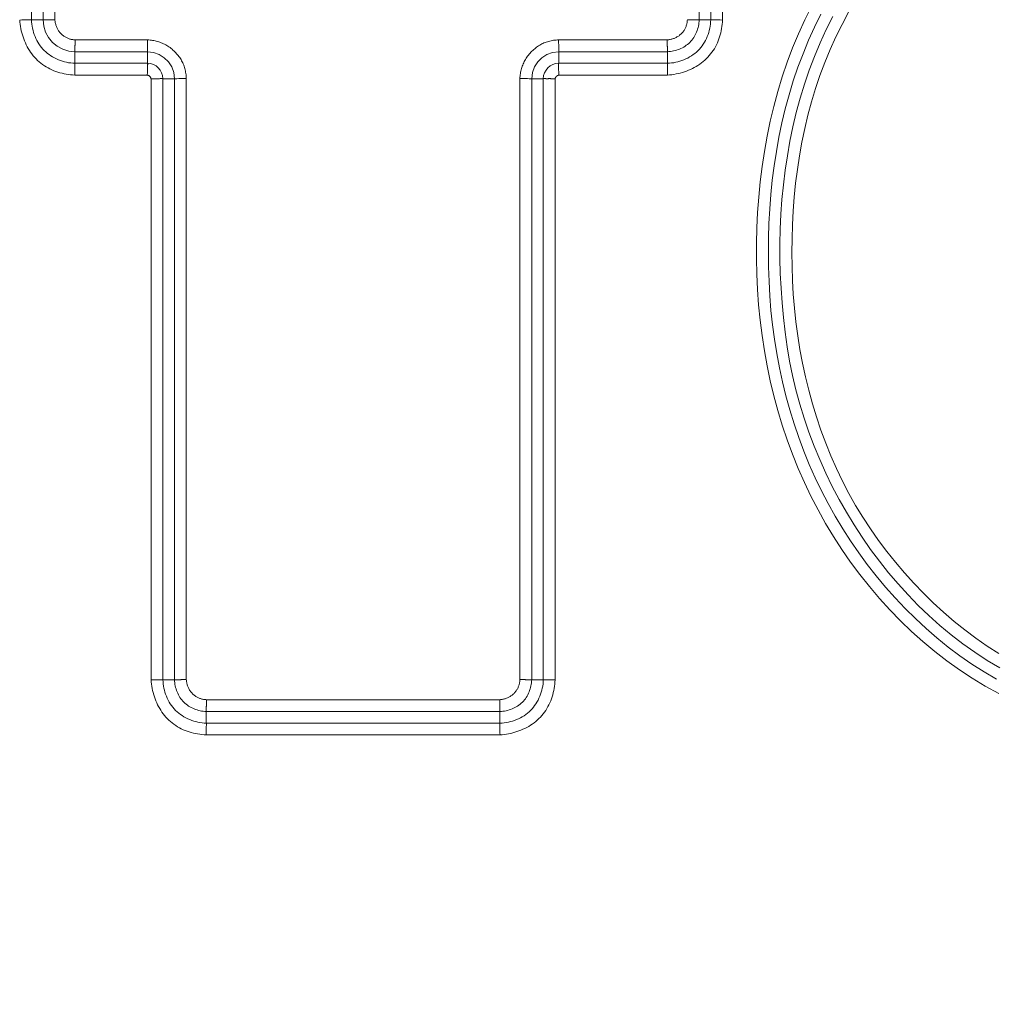
# Model space of a CAD drawing. Units: inches. Extents: x -279 to 293, y 0 to 225.
# Drawn here: x -212 to -210, y 59 to 61 of the extents above; entities that cross this region are included whole.
import ezdxf

# ---------------------------------------------------------------- set-up
doc = ezdxf.new("R2010")
doc.units = ezdxf.units.IN
doc.header["$MEASUREMENT"] = 0
doc.header["$PDMODE"] = 2
doc.header["$PDSIZE"] = 0.03
doc.layers.add('Unnamed [1]', color=7, linetype='Continuous', lineweight=0)
doc.styles.add('CK_TEXT_STYLE_0007', font='times.ttf', dxfattribs={"width": 0.75, "height": 5})
doc.styles.add('CK_TEXT_STYLE_0008', font='txt', dxfattribs={"width": 0.75, "height": 5})
doc.dimstyles.new('KEYCREATOR_DIMSTYLE', dxfattribs={"dimtxt": 5, "dimasz": 5, "dimexe": 1.25, "dimexo": 17, "dimgap": 1.25, "dimtad": 0, "dimtih": 1, "dimtoh": 1, "dimdec": 3, "dimzin": 4, "dimdsep": 46, "dimlunit": 3, "dimtxsty": 'CK_TEXT_STYLE_0007', "dimsah": 1, "dimcen": 0, "dimadec": 0, "dimazin": 0, "dimtfac": 1, "dimtdec": 3, "dimtofl": 0, "dimtmove": 0, "dimatfit": 3, "dimfxl": 1, "dimtolj": 1, "dimtzin": 0, "dimarcsym": 0})

# ---------------------------------------------------------------- blocks, each defined once
blk = doc.blocks.new('*D3')
at = {"layer": 'Defpoints', "color": 0}
for p in [(-240.1189, 99.6033), (-203.2728, 0), (-183.2667, 0)]:
    blk.add_point(p, dxfattribs=at)
at = {"layer": 'Unnamed [1]', "color": 18, "lineweight": -2, "true_color": 0x000000}
for p, q in [((-238.8689, 99.6033), (-182.0167, 99.6033)), ((-183.2667, 94.6033), (-183.2667, 56.23)), ((-183.2667, 5), (-183.2667, 40.6199)), ((-202.0228, 0), (-182.0167, 0))]:
    blk.add_line(p, q, dxfattribs=at)
at = {"layer": 'Unnamed [1]', "color": 18, "true_color": 0x000000}
for points in [[(-182.4334, 94.6033), (-184.1001, 94.6033), (-183.2667, 99.6033)], [(-184.1001, 5), (-182.4334, 5), (-183.2667, 0)]]:
    blk.add_solid(points, dxfattribs=at)
at = {"layer": 'Unnamed [1]', "color": 18, "lineweight": 0, "true_color": 0x000000, "insert": (-183.2667, 48.425), "char_height": 5, "attachment_point": 5, "line_spacing_factor": 0.96, "style": 'CK_TEXT_STYLE_0008'}
blk.add_mtext('\\A1;101"\\P{OAH}', dxfattribs=at)

msp = doc.modelspace()

# ---------------------------------------------------------------- linework, layer by layer
at = {"layer": 'Unnamed [1]', "color": 18, "linetype": 'Continuous', "lineweight": 0, "true_color": 0x000000}
for p, q in [((-211.5555349, 60.7045253), (-211.5555349, 61.1092953)), ((-211.5319717, 61.1092953), (-211.5319717, 60.7045253)), ((-211.5078236, 61.1089493), (-211.5078236, 60.7048714)), ((-210.1944278, 60.7045253), (-210.1944278, 61.1092953)), ((-210.1708647, 61.1092953), (-210.1708647, 60.7045253)), ((-210.1467162, 61.1096115), (-210.1467162, 60.7042092)), ((-211.5319723, 60.7045253), (-211.5555349, 60.7045253)), ((-210.1944273, 60.7045253), (-210.1708647, 60.7045253)), ((-211.4666607, 60.6637085), (-211.3188957, 60.6637085)), ((-210.4810799, 60.6637085), (-210.2597388, 60.6637085)), ((-211.4670068, 60.6395604), (-211.3192118, 60.6395604)), ((-211.4670068, 60.6395598), (-211.4670068, 60.6159972)), ((-211.3192118, 60.6395598), (-211.3192118, 60.6159972)), ((-210.4807638, 60.6395604), (-210.2593928, 60.6395604)), ((-210.4807638, 60.6395598), (-210.4807638, 60.6159972)), ((-210.2593928, 60.6395598), (-210.2593928, 60.6159972)), ((-211.3192118, 60.6159972), (-211.4670068, 60.6159972)), ((-211.3196215, 60.5918488), (-211.4673229, 60.5918488)), ((-211.3118883, 59.3587422), (-211.3118883, 60.5841156)), ((-211.2641773, 60.5845253), (-211.2877399, 60.5845253)), ((-211.2877399, 59.3590583), (-211.2877399, 60.5845253)), ((-211.2641767, 60.5845253), (-211.2641767, 59.3590583)), ((-211.2400286, 60.5848414), (-211.2400286, 59.3594043)), ((-210.559947, 59.3594043), (-210.559947, 60.5848415)), ((-210.5357988, 59.3590583), (-210.5357988, 60.5845253)), ((-210.5357983, 60.5845253), (-210.5122357, 60.5845253)), ((-210.5122357, 60.5845253), (-210.5122357, 59.3590583)), ((-210.4880872, 60.5841155), (-210.4880872, 59.3587422)), ((-210.4803539, 60.5918488), (-210.2590766, 60.5918488)), ((-211.2641773, 59.3590583), (-211.2877399, 59.3590583)), ((-210.5357983, 59.3590583), (-210.5122357, 59.3590583)), ((-211.1988657, 59.3182415), (-210.6011098, 59.3182415)), ((-211.1992118, 59.2940934), (-210.6007638, 59.2940934)), ((-211.1992118, 59.2940928), (-211.1992118, 59.2705302)), ((-210.6007638, 59.2940928), (-210.6007638, 59.2705302)), ((-210.6007638, 59.2705302), (-211.1992118, 59.2705302)), ((-210.6004476, 59.2463818), (-211.1995279, 59.2463818))]:
    msp.add_line(p, q, dxfattribs=at)
at = {"layer": 'Unnamed [1]', "color": 18, "linetype": 'Continuous', "lineweight": 0}
for points in [[(-209.9651125, 60.7330601), (-209.9791397, 60.7048559), (-209.992138, 60.6762507), (-210.0041279, 60.6472716), (-210.0151298, 60.6179455), (-210.0251642, 60.5882995), (-210.0342517, 60.5583606), (-210.0424127, 60.5281559), (-210.0496676, 60.4977123), (-210.0560371, 60.4670568), (-210.0615416, 60.4362165), (-210.0662015, 60.4052184), (-210.0700373, 60.3740895), (-210.0730771, 60.3428558), (-210.0753754, 60.3115374), (-210.0769311, 60.2801581), (-210.077734, 60.2487423), (-210.0777743, 60.2173149), (-210.077042, 60.1859003), (-210.0755271, 60.1545233), (-210.0732196, 60.1232084), (-210.0701095, 60.0919802), (-210.066187, 60.0608634), (-210.0614419, 60.0298825), (-210.0558644, 59.9990623), (-210.0494444, 59.9684272), (-210.042172, 59.938002), (-210.0340372, 59.9078113), (-210.0250301, 59.8778796), (-210.0151405, 59.8482316), (-210.0043587, 59.8188919), (-209.9926745, 59.7898852), (-209.980078, 59.761236), (-209.9665637, 59.7329708), (-209.9521435, 59.7051237), (-209.9368338, 59.6777304), (-209.920651, 59.6508269), (-209.9036114, 59.624449), (-209.8857314, 59.5986327), (-209.8670274, 59.5734136), (-209.8475157, 59.5488278), (-209.8272128, 59.524911), (-209.806135, 59.5016991), (-209.7842987, 59.4792281), (-209.7617202, 59.4575337), (-209.738416, 59.4366518), (-209.7143686, 59.4166588), (-209.689578, 59.3976082), (-209.6640857, 59.3795018), (-209.6379338, 59.3623416), (-209.6111639, 59.3461293), (-209.583818, 59.3308668)], [(-209.9461869, 60.7162319), (-209.9592362, 60.6897246), (-209.9714234, 60.6628114), (-209.9827325, 60.6355181), (-209.9931477, 60.6078708), (-210.0026532, 60.5798953), (-210.0112332, 60.5516174), (-210.0189267, 60.5230905), (-210.0257956, 60.4943642), (-210.031858, 60.4654592), (-210.0371319, 60.4363962), (-210.0416354, 60.407196), (-210.0453866, 60.3778791), (-210.0484037, 60.3484662), (-210.0507047, 60.3189781), (-210.0523076, 60.2894355), (-210.0532307, 60.2598589), (-210.053492, 60.2302692), (-210.0531095, 60.2006869), (-210.0521014, 60.1711328), (-210.0504672, 60.1416232), (-210.0481034, 60.1121551), (-210.0449831, 60.08275), (-210.0410968, 60.0534345), (-210.0364351, 60.0242347), (-210.0309886, 59.9951771), (-210.0247479, 59.9662878), (-210.0177035, 59.9375933), (-210.0098459, 59.9091199), (-210.0011658, 59.8808939), (-209.9916537, 59.8529415), (-209.9813002, 59.8252892), (-209.9700958, 59.7979632), (-209.9580312, 59.7709899), (-209.94514, 59.7443828), (-209.9314683, 59.7181579), (-209.9170247, 59.6923451), (-209.9018176, 59.6669743), (-209.8858558, 59.6420755), (-209.8691478, 59.6176785), (-209.8517023, 59.5938134), (-209.8335278, 59.5705099), (-209.814633, 59.5477981), (-209.7950264, 59.5257078), (-209.7747166, 59.504269), (-209.7537123, 59.4835115), (-209.7320221, 59.4634653), (-209.7096549, 59.4441604), (-209.6866274, 59.4256297), (-209.6629644, 59.4079089), (-209.6386909, 59.3910337), (-209.6138319, 59.3750399), (-209.5884123, 59.3599633)], [(-209.8898875, 60.7199783), (-209.903232, 60.6950234), (-209.9157567, 60.669657), (-209.9274449, 60.6439074), (-209.9382801, 60.6178025), (-209.9482457, 60.5913704), (-209.957325, 60.5646392), (-209.9655015, 60.5376369), (-209.9728177, 60.5103953), (-209.9793397, 60.482942), (-209.9850867, 60.4552988), (-209.9900775, 60.4274874), (-209.9943313, 60.3995297), (-209.9978669, 60.3714474), (-210.0007035, 60.3432622), (-210.00286, 60.3149961), (-210.0043554, 60.2866706), (-210.0052087, 60.2583077), (-210.005439, 60.2299291), (-210.0050652, 60.2015566), (-210.0041063, 60.1732119), (-210.0025594, 60.1449117), (-210.0003023, 60.116649), (-209.9973092, 60.0884445), (-209.9935754, 60.0603246), (-209.9890962, 60.0323152), (-209.9838667, 60.0044426), (-209.9778822, 59.9767329), (-209.9711379, 59.9492123), (-209.9636291, 59.921907), (-209.9553509, 59.8948431), (-209.9462987, 59.8680467), (-209.9364676, 59.8415441), (-209.925853, 59.8153613), (-209.9144499, 59.7895246), (-209.9022537, 59.7640601), (-209.8892596, 59.738994), (-209.8754628, 59.7143523), (-209.8608586, 59.6901614), (-209.8454421, 59.6664473), (-209.8292087, 59.6432361), (-209.8121593, 59.6205526), (-209.7944192, 59.5983908), (-209.7760464, 59.5767712), (-209.7570483, 59.5557293), (-209.7374322, 59.5353004), (-209.7172054, 59.51552), (-209.6963753, 59.4964234), (-209.6749491, 59.4780461), (-209.6529343, 59.4604236), (-209.630338, 59.4435911), (-209.6071677, 59.4275842), (-209.5834307, 59.4124381)], [(-211.5796833, 60.7042092), (-211.5793046, 60.6998322), (-211.5787932, 60.6954618), (-211.5781485, 60.6911042), (-211.5773701, 60.6867656), (-211.5764576, 60.6824523), (-211.5754103, 60.6781705), (-211.5742279, 60.6739263), (-211.5729098, 60.6697262), (-211.5714555, 60.6655762), (-211.5698646, 60.6614827), (-211.5681366, 60.6574518), (-211.566271, 60.6534898), (-211.5642673, 60.649603), (-211.5621251, 60.6457975), (-211.5598437, 60.6420796), (-211.5574228, 60.6384555), (-211.5548619, 60.6349315), (-211.5521604, 60.6315138), (-211.5493179, 60.6282087), (-211.546334, 60.6250223), (-211.5432095, 60.6219607), (-211.5399511, 60.619029), (-211.536567, 60.6162322), (-211.5330654, 60.6135751), (-211.5294544, 60.6110628), (-211.5257421, 60.6087), (-211.5219367, 60.6064919), (-211.5180463, 60.6044432), (-211.514079, 60.6025589), (-211.5100431, 60.6008439), (-211.5059462, 60.599301), (-211.5017947, 60.5979238), (-211.4975944, 60.5967037), (-211.4933513, 60.5956324), (-211.4890712, 60.5947011), (-211.4847601, 60.5939015), (-211.4804238, 60.593225), (-211.4760682, 60.5926631), (-211.4716993, 60.5922072), (-211.4673229, 60.5918488)], [(-211.5555349, 60.7045253), (-211.555324, 60.7001905), (-211.5549145, 60.6958632), (-211.5543087, 60.6915538), (-211.5535088, 60.6872729), (-211.552517, 60.683031), (-211.5513356, 60.6788386), (-211.5499668, 60.6747062), (-211.5484127, 60.6706444), (-211.5466757, 60.6666636), (-211.544758, 60.6627743), (-211.5426617, 60.6589872), (-211.5403892, 60.6553126), (-211.5379426, 60.6517611), (-211.5353242, 60.6483432), (-211.5325362, 60.6450695), (-211.5295809, 60.6419504), (-211.5264618, 60.6389951), (-211.5231881, 60.6362071), (-211.5197703, 60.6335888), (-211.5162188, 60.6311423), (-211.5125443, 60.6288698), (-211.5087572, 60.6267736), (-211.5048681, 60.6248559), (-211.5008873, 60.623119), (-211.4968256, 60.621565), (-211.4926933, 60.6201963), (-211.4885009, 60.6190149), (-211.4842591, 60.6180232), (-211.4799782, 60.6172233), (-211.4756689, 60.6166175), (-211.4713416, 60.6162081), (-211.4670068, 60.6159972)], [(-211.5230426, 60.7044756), (-211.5235864, 60.7044619), (-211.5241165, 60.7044509), (-211.5246328, 60.7044425), (-211.5251351, 60.7044363), (-211.5256232, 60.7044323), (-211.526097, 60.7044303), (-211.5265563, 60.7044301), (-211.5270009, 60.7044314), (-211.5274306, 60.7044343), (-211.5278452, 60.7044383), (-211.5282447, 60.7044434), (-211.5286287, 60.7044494), (-211.5289971, 60.7044561), (-211.5293498, 60.7044634), (-211.5296866, 60.704471), (-211.5300072, 60.7044787), (-211.5303116, 60.7044865), (-211.5305996, 60.7044941), (-211.5308709, 60.7045012), (-211.5311253, 60.7045079), (-211.5313628, 60.7045138), (-211.5315832, 60.7045188), (-211.5317862, 60.7045227), (-211.5319717, 60.7045253)], [(-211.5078236, 60.7048714), (-211.508503, 60.7048526), (-211.5091816, 60.7048341), (-211.5098588, 60.7048158), (-211.5105344, 60.7047978), (-211.5112078, 60.7047801), (-211.5118787, 60.7047626), (-211.5125466, 60.7047453), (-211.5132111, 60.7047282), (-211.5138718, 60.7047113), (-211.5145284, 60.7046946), (-211.5151802, 60.7046781), (-211.5158271, 60.7046618), (-211.5164684, 60.7046456), (-211.5171039, 60.7046295), (-211.517733, 60.7046137), (-211.5183554, 60.7045979), (-211.5189707, 60.7045823), (-211.5195785, 60.7045668), (-211.5201782, 60.7045514), (-211.5207695, 60.7045361), (-211.5213521, 60.7045208), (-211.5219254, 60.7045057), (-211.522489, 60.7044906), (-211.5230426, 60.7044756)], [(-211.5078236, 60.7048714), (-211.5077158, 60.7032641), (-211.5075523, 60.7016606), (-211.5073328, 60.7000629), (-211.5070573, 60.6984729), (-211.5067253, 60.6968927), (-211.5063367, 60.6953242), (-211.5058913, 60.6937695), (-211.5053888, 60.6922305), (-211.5048291, 60.6907092), (-211.5042118, 60.6892077), (-211.5035369, 60.6877278), (-211.5028039, 60.6862717), (-211.5020128, 60.6848412), (-211.5011633, 60.6834385), (-211.5002551, 60.6820654), (-211.4992881, 60.680724), (-211.498262, 60.6794162), (-211.4971766, 60.6781441), (-211.4960317, 60.6769097), (-211.494827, 60.6757149), (-211.4935849, 60.6745718), (-211.4923277, 60.6734907), (-211.4910551, 60.6724708), (-211.4897665, 60.6715112), (-211.4884616, 60.6706111), (-211.4871399, 60.6697698), (-211.4858012, 60.6689865), (-211.484445, 60.6682602), (-211.4830709, 60.6675903), (-211.4816785, 60.666976), (-211.4802674, 60.6664163), (-211.4788372, 60.6659105), (-211.4773876, 60.6654579), (-211.475918, 60.6650575), (-211.4744282, 60.6647087), (-211.4729176, 60.6644105), (-211.471386, 60.6641622), (-211.4698329, 60.663963), (-211.468258, 60.663812), (-211.4666607, 60.6637085)], [(-210.2597388, 60.6637085), (-210.2581319, 60.663818), (-210.2565297, 60.663986), (-210.2549339, 60.6642122), (-210.2533464, 60.6644963), (-210.2517689, 60.664838), (-210.2502033, 60.6652369), (-210.2486515, 60.6656926), (-210.2471151, 60.6662049), (-210.245596, 60.6667734), (-210.2440961, 60.6673977), (-210.2426171, 60.6680775), (-210.2411608, 60.6688125), (-210.2397292, 60.6696023), (-210.2383239, 60.6704465), (-210.2369467, 60.6713449), (-210.2355996, 60.6722971), (-210.2342843, 60.6733028), (-210.2330026, 60.6743616), (-210.2317564, 60.6754731), (-210.2305474, 60.6766371), (-210.2293906, 60.6778394), (-210.2282991, 60.679066), (-210.2272719, 60.6803165), (-210.2263077, 60.6815905), (-210.2254056, 60.6828877), (-210.2245644, 60.6842077), (-210.2237831, 60.68555), (-210.2230605, 60.6869145), (-210.2223956, 60.6883005), (-210.2217873, 60.6897079), (-210.2212344, 60.6911362), (-210.220736, 60.6925851), (-210.2202908, 60.6940542), (-210.2198979, 60.695543), (-210.2195561, 60.6970513), (-210.2192644, 60.6985787), (-210.2190216, 60.7001247), (-210.2188267, 60.7016891), (-210.2186785, 60.7032714), (-210.218576, 60.7048714)], [(-210.2593928, 60.6159972), (-210.2550588, 60.6162091), (-210.2507331, 60.6166185), (-210.2464263, 60.6172232), (-210.2421486, 60.6180211), (-210.2379104, 60.6190103), (-210.2337221, 60.6201885), (-210.229594, 60.6215538), (-210.2255367, 60.623104), (-210.2215604, 60.624837), (-210.2176755, 60.6267508), (-210.2138924, 60.6288432), (-210.2102216, 60.6311123), (-210.2066733, 60.6335558), (-210.203258, 60.6361718), (-210.199986, 60.6389581), (-210.1968677, 60.6419126), (-210.1939122, 60.6450318), (-210.1911231, 60.6483066), (-210.1885028, 60.6517263), (-210.1860537, 60.6552802), (-210.183778, 60.6589577), (-210.1816781, 60.6627481), (-210.1797564, 60.6666409), (-210.1780152, 60.6706254), (-210.1764569, 60.6746909), (-210.1750837, 60.6788269), (-210.173898, 60.6830226), (-210.1729023, 60.6872674), (-210.1720987, 60.6915507), (-210.1714897, 60.6958619), (-210.1710776, 60.7001903), (-210.1708647, 60.7045253)], [(-210.2593928, 60.6395598), (-210.2562167, 60.6397853), (-210.2530436, 60.6401418), (-210.2498817, 60.6406288), (-210.2467393, 60.6412461), (-210.2436244, 60.6419931), (-210.2405451, 60.6428696), (-210.2375098, 60.6438751), (-210.2345265, 60.6450092), (-210.2316034, 60.6462715), (-210.2287487, 60.6476616), (-210.2259706, 60.6491793), (-210.2232771, 60.6508239), (-210.2206765, 60.6525952), (-210.218177, 60.6544928), (-210.2157866, 60.6565163), (-210.2135137, 60.6586653), (-210.2113649, 60.660938), (-210.2093421, 60.6633278), (-210.2074454, 60.6658264), (-210.2056753, 60.6684257), (-210.2040321, 60.6711177), (-210.2025161, 60.6738943), (-210.2011276, 60.6767473), (-210.1998671, 60.6796686), (-210.1987348, 60.6826501), (-210.197731, 60.6856837), (-210.1968562, 60.6887613), (-210.1961106, 60.6918748), (-210.1954945, 60.6950161), (-210.1950084, 60.698177), (-210.1946526, 60.7013494), (-210.1944273, 60.7045253)], [(-210.2590766, 60.5918488), (-210.2546997, 60.5922277), (-210.2503295, 60.5927397), (-210.2459721, 60.5933852), (-210.2416339, 60.5941646), (-210.2373209, 60.5950784), (-210.2330395, 60.596127), (-210.2287959, 60.5973108), (-210.2245962, 60.5986303), (-210.2204468, 60.6000858), (-210.2163538, 60.6016778), (-210.2123234, 60.6034066), (-210.2083619, 60.6052728), (-210.2044755, 60.6072767), (-210.2006704, 60.6094188), (-210.1969529, 60.6116995), (-210.1933291, 60.6141191), (-210.1898053, 60.6166782), (-210.1863877, 60.6193771), (-210.1830825, 60.6222163), (-210.1798959, 60.6251962), (-210.1768341, 60.6283158), (-210.173902, 60.6315687), (-210.1711047, 60.634947), (-210.1684471, 60.6384428), (-210.1659342, 60.6420484), (-210.1635708, 60.6457558), (-210.1613621, 60.6495571), (-210.1593128, 60.6534446), (-210.157428, 60.6574105), (-210.1557125, 60.6614467), (-210.1541692, 60.6655458), (-210.1527917, 60.6697011), (-210.1515715, 60.6739064), (-210.1504999, 60.6781552), (-210.1495686, 60.6824413), (-210.148769, 60.6867583), (-210.1480925, 60.6911), (-210.1475305, 60.6954599), (-210.1470746, 60.6998317), (-210.1467163, 60.7042092)], [(-210.218576, 60.7048714), (-210.2178966, 60.7048526), (-210.217218, 60.7048341), (-210.2165408, 60.7048158), (-210.2158652, 60.7047979), (-210.2151918, 60.7047801), (-210.2145209, 60.7047626), (-210.213853, 60.7047453), (-210.2131885, 60.7047282), (-210.2125278, 60.7047113), (-210.2118713, 60.7046946), (-210.2112194, 60.7046781), (-210.2105726, 60.7046618), (-210.2099312, 60.7046456), (-210.2092958, 60.7046296), (-210.2086666, 60.7046137), (-210.2080442, 60.7045979), (-210.2074289, 60.7045823), (-210.2068212, 60.7045668), (-210.2062214, 60.7045514), (-210.2056301, 60.7045361), (-210.2050475, 60.7045208), (-210.2044742, 60.7045057), (-210.2039106, 60.7044906), (-210.203357, 60.7044755)], [(-210.203357, 60.7044755), (-210.2028132, 60.7044619), (-210.202283, 60.7044509), (-210.2017667, 60.7044424), (-210.2012644, 60.7044363), (-210.2007762, 60.7044323), (-210.2003024, 60.7044302), (-210.1998431, 60.70443), (-210.1993986, 60.7044314), (-210.1989689, 60.7044342), (-210.1985542, 60.7044382), (-210.1981548, 60.7044434), (-210.1977708, 60.7044494), (-210.1974024, 60.7044561), (-210.1970497, 60.7044634), (-210.1967129, 60.704471), (-210.1963923, 60.7044787), (-210.1960879, 60.7044865), (-210.1958, 60.704494), (-210.1955287, 60.7045012), (-210.1952742, 60.7045079), (-210.1950367, 60.7045138), (-210.1948164, 60.7045188), (-210.1946133, 60.7045227), (-210.1944278, 60.7045253)], [(-209.9219486, 60.7117203), (-209.9354155, 60.6848606), (-209.9479711, 60.6575661), (-209.9595978, 60.6298655), (-209.9702777, 60.6017879), (-209.9799931, 60.5733618), (-209.9887263, 60.5446162), (-209.9965212, 60.5156112), (-210.0034464, 60.4864016), (-210.0095208, 60.4570085), (-210.0147634, 60.4274528), (-210.0191932, 60.3977555), (-210.0228293, 60.3679375), (-210.0256906, 60.33802), (-210.0277961, 60.3080239), (-210.0291649, 60.2779701), (-210.0298158, 60.2478797), (-210.029768, 60.2177736), (-210.0290404, 60.1876729), (-210.027652, 60.1575986), (-210.0256106, 60.1275723), (-210.0228785, 60.0976192), (-210.0194068, 60.0677649), (-210.0151467, 60.0380353), (-210.0100493, 60.0084561), (-210.0040657, 59.979053), (-209.9971485, 59.9498518), (-209.9892826, 59.9208783), (-209.9804854, 59.8921579), (-209.9707758, 59.8637162), (-209.9601726, 59.8355789), (-209.9486947, 59.8077713), (-209.9363608, 59.7803192), (-209.9231885, 59.7532492), (-209.9091898, 59.7265925), (-209.8943755, 59.7003815), (-209.8787563, 59.6746484), (-209.8623428, 59.6494258), (-209.8451458, 59.6247458), (-209.8271761, 59.6006408), (-209.8084443, 59.5771432), (-209.7889611, 59.5542854), (-209.7687374, 59.5320996), (-209.7477837, 59.5106182), (-209.7261108, 59.4898736), (-209.7037295, 59.4698981), (-209.6806504, 59.450724), (-209.6568843, 59.4323837), (-209.6324419, 59.4149095), (-209.6073324, 59.3983845), (-209.581584, 59.3829335)], [(-211.4666607, 60.6637085), (-211.4666795, 60.6630291), (-211.466698, 60.6623506), (-211.4667163, 60.6616733), (-211.4667343, 60.6609977), (-211.466752, 60.6603243), (-211.4667695, 60.6596534), (-211.4667868, 60.6589855), (-211.4668039, 60.658321), (-211.4668208, 60.6576603), (-211.4668375, 60.6570037), (-211.466854, 60.6563519), (-211.4668704, 60.6557051), (-211.4668865, 60.6550637), (-211.4669026, 60.6544282), (-211.4669184, 60.6537991), (-211.4669342, 60.6531767), (-211.4669498, 60.6525614), (-211.4669653, 60.6519537), (-211.4669807, 60.6513539), (-211.466996, 60.6507626), (-211.4670113, 60.65018), (-211.4670264, 60.6496067), (-211.4670415, 60.6490431), (-211.4670565, 60.6484895)], [(-211.3188957, 60.6637085), (-211.3163318, 60.6635812), (-211.3137735, 60.6633724), (-211.311223, 60.6630829), (-211.3086824, 60.6627131), (-211.306154, 60.6622636), (-211.3036399, 60.6617348), (-211.3011425, 60.6611274), (-211.2986639, 60.6604418), (-211.2962062, 60.6596786), (-211.2937718, 60.6588383), (-211.2913628, 60.6579214), (-211.2889815, 60.6569285), (-211.2866299, 60.6558601), (-211.2843105, 60.6547167), (-211.2820253, 60.6534989), (-211.2797765, 60.6522072), (-211.2775665, 60.6508421), (-211.2753973, 60.6494042), (-211.2732712, 60.6478939), (-211.2711904, 60.6463118), (-211.2691571, 60.6446585), (-211.2671735, 60.6429345), (-211.2652419, 60.6411403), (-211.2633644, 60.6392764), (-211.2615493, 60.6373707), (-211.2598038, 60.6354484), (-211.2581286, 60.6335066), (-211.2565244, 60.631542), (-211.2549918, 60.6295514), (-211.2535315, 60.6275316), (-211.2521441, 60.6254796), (-211.2508304, 60.6233921), (-211.2495908, 60.621266), (-211.2484262, 60.6190981), (-211.2473372, 60.6168852), (-211.2463245, 60.6146243), (-211.2453884, 60.6123133), (-211.2445288, 60.6099558), (-211.2437451, 60.6075563), (-211.2430368, 60.6051195), (-211.2424035, 60.60265), (-211.2418447, 60.6001526), (-211.2413599, 60.5976318), (-211.2409485, 60.5950924), (-211.2406102, 60.592539), (-211.2403444, 60.5899763), (-211.2401507, 60.5874089), (-211.2400286, 60.5848414)], [(-210.559947, 60.5848415), (-210.5598196, 60.5874053), (-210.5596109, 60.5899636), (-210.5593214, 60.5925142), (-210.5589516, 60.5950547), (-210.558502, 60.5975831), (-210.5579732, 60.6000972), (-210.5573658, 60.6025946), (-210.5566802, 60.6050732), (-210.555917, 60.6075309), (-210.5550767, 60.6099653), (-210.5541598, 60.6123743), (-210.5531669, 60.6147556), (-210.5520985, 60.6171072), (-210.5509552, 60.6194266), (-210.5497374, 60.6217118), (-210.5484456, 60.6239606), (-210.5470805, 60.6261706), (-210.5456426, 60.6283398), (-210.5441323, 60.6304659), (-210.5425503, 60.6325467), (-210.540897, 60.63458), (-210.539173, 60.6365636), (-210.5373787, 60.6384952), (-210.5355148, 60.6403727), (-210.5336091, 60.6421878), (-210.5316869, 60.6439333), (-210.5297451, 60.6456084), (-210.5277804, 60.6472127), (-210.5257898, 60.6487453), (-210.5237701, 60.6502056), (-210.521718, 60.651593), (-210.5196305, 60.6529067), (-210.5175044, 60.6541463), (-210.5153365, 60.6553109), (-210.5131237, 60.6563999), (-210.5108627, 60.6574126), (-210.5085518, 60.6583487), (-210.5061942, 60.6592083), (-210.5037947, 60.659992), (-210.5013579, 60.6607003), (-210.4988884, 60.6613336), (-210.496391, 60.6618924), (-210.4938703, 60.6623772), (-210.4913309, 60.6627886), (-210.4887775, 60.6631269), (-210.4862147, 60.6633927), (-210.4836473, 60.6635864), (-210.4810799, 60.6637085)], [(-210.2597388, 60.6637085), (-210.25972, 60.6630291), (-210.2597015, 60.6623506), (-210.2596833, 60.6616733), (-210.2596653, 60.6609978), (-210.2596475, 60.6603243), (-210.25963, 60.6596535), (-210.2596127, 60.6589856), (-210.2595956, 60.658321), (-210.2595788, 60.6576603), (-210.2595621, 60.6570038), (-210.2595455, 60.6563519), (-210.2595292, 60.6557051), (-210.259513, 60.6550638), (-210.259497, 60.6544283), (-210.2594811, 60.6537992), (-210.2594654, 60.6531767), (-210.2594497, 60.6525615), (-210.2594342, 60.6519537), (-210.2594188, 60.651354), (-210.2594035, 60.6507626), (-210.2593883, 60.6501801), (-210.2593731, 60.6496068), (-210.259358, 60.6490431), (-210.259343, 60.6484895)], [(-211.4670565, 60.6484895), (-211.4670702, 60.6479457), (-211.4670812, 60.6474156), (-211.4670896, 60.6468993), (-211.4670958, 60.646397), (-211.4670998, 60.6459089), (-211.4671018, 60.6454351), (-211.467102, 60.6449758), (-211.4671007, 60.6445312), (-211.4670979, 60.6441015), (-211.4670938, 60.6436869), (-211.4670887, 60.6432875), (-211.4670827, 60.6429034), (-211.467076, 60.642535), (-211.4670687, 60.6421823), (-211.4670611, 60.6418455), (-211.4670534, 60.6415249), (-211.4670456, 60.6412205), (-211.467038, 60.6409326), (-211.4670309, 60.6406613), (-211.4670242, 60.6404068), (-211.4670183, 60.6401693), (-211.4670133, 60.6399489), (-211.4670094, 60.6397459), (-211.4670068, 60.6395604)], [(-210.259343, 60.6484895), (-210.2593293, 60.6479457), (-210.2593183, 60.6474156), (-210.2593098, 60.6468993), (-210.2593037, 60.6463969), (-210.2592997, 60.6459088), (-210.2592977, 60.645435), (-210.2592975, 60.6449757), (-210.2592988, 60.6445311), (-210.2593016, 60.6441014), (-210.2593057, 60.6436868), (-210.2593108, 60.6432874), (-210.2593168, 60.6429033), (-210.2593235, 60.6425349), (-210.2593308, 60.6421822), (-210.2593384, 60.6418455), (-210.2593462, 60.6415248), (-210.2593539, 60.6412204), (-210.2593615, 60.6409325), (-210.2593687, 60.6406612), (-210.2593753, 60.6404068), (-210.2593812, 60.6401693), (-210.2593862, 60.6399489), (-210.2593901, 60.6397459), (-210.2593928, 60.6395604)], [(-211.3196215, 60.5918488), (-211.3195612, 60.5928682), (-211.3195145, 60.593886), (-211.3194796, 60.5949007), (-211.3194548, 60.5959105), (-211.3194383, 60.596914), (-211.3194285, 60.5979093), (-211.3194235, 60.598895), (-211.3194216, 60.5998693), (-211.3194211, 60.6008306), (-211.3194203, 60.6017773), (-211.3194175, 60.6027077), (-211.3194108, 60.6036203), (-211.3193985, 60.6045133), (-211.319379, 60.6053852), (-211.3193505, 60.6062343), (-211.3193112, 60.6070589), (-211.3192602, 60.6078576), (-211.3192, 60.6086292), (-211.3191338, 60.6093726), (-211.3190649, 60.6100867), (-211.3189965, 60.6107707), (-211.318932, 60.6114233), (-211.3188744, 60.6120436), (-211.3188272, 60.6126304), (-211.3187936, 60.6131829), (-211.3187768, 60.6136998), (-211.3187801, 60.6141802), (-211.3188067, 60.6146229), (-211.3188599, 60.6150271), (-211.318943, 60.6153915), (-211.3190592, 60.6157153), (-211.3192118, 60.6159972)], [(-210.4807638, 60.6159972), (-210.4809333, 60.6156183), (-210.4810762, 60.6151611), (-210.4811938, 60.6146287), (-210.4812875, 60.6140246), (-210.4813588, 60.6133518), (-210.4814092, 60.6126136), (-210.48144, 60.6118134), (-210.4814527, 60.6109543), (-210.4814486, 60.6100395), (-210.4814293, 60.6090724), (-210.4813961, 60.6080561), (-210.4813505, 60.6069939), (-210.4812939, 60.6058891), (-210.4812278, 60.6047448), (-210.4811535, 60.6035645), (-210.4810725, 60.6023511), (-210.4809862, 60.6011081), (-210.480896, 60.5998387), (-210.4808034, 60.5985461), (-210.4807098, 60.5972336), (-210.4806167, 60.5959043), (-210.4805253, 60.5945616), (-210.4804373, 60.5932087), (-210.4803539, 60.5918488)], [(-210.4807638, 60.6159972), (-210.47154, 60.6159955), (-210.4623162, 60.615994), (-210.4530924, 60.6159926), (-210.4438686, 60.6159914), (-210.4346448, 60.6159903), (-210.425421, 60.6159894), (-210.4161972, 60.6159885), (-210.4069734, 60.6159879), (-210.3977496, 60.6159874), (-210.3885259, 60.615987), (-210.3793021, 60.6159868), (-210.3700783, 60.6159867), (-210.3608545, 60.6159868), (-210.3516307, 60.615987), (-210.3424069, 60.6159874), (-210.3331831, 60.6159879), (-210.3239593, 60.6159886), (-210.3147355, 60.6159894), (-210.3055117, 60.6159903), (-210.2962879, 60.6159914), (-210.2870641, 60.6159926), (-210.2778403, 60.615994), (-210.2686166, 60.6159956), (-210.2593928, 60.6159972)], [(-211.3118883, 60.5841156), (-211.3119578, 60.584613), (-211.3120561, 60.5851017), (-211.3121821, 60.5855809), (-211.312335, 60.5860496), (-211.3125139, 60.5865069), (-211.3127179, 60.586952), (-211.312946, 60.587384), (-211.3131972, 60.5878019), (-211.3134708, 60.5882048), (-211.3137657, 60.588592), (-211.3140811, 60.5889624), (-211.314416, 60.5893152), (-211.3147694, 60.5896495), (-211.3151406, 60.5899644), (-211.3155285, 60.590259), (-211.3159322, 60.5905324), (-211.3163509, 60.5907837), (-211.3167835, 60.591012), (-211.3172292, 60.5912164), (-211.3176871, 60.591396), (-211.3181561, 60.5915499), (-211.3186355, 60.5916773), (-211.3191243, 60.5917772), (-211.3196215, 60.5918488)], [(-211.3118883, 60.5841156), (-211.3108685, 60.58417), (-211.3098502, 60.5842137), (-211.308835, 60.5842479), (-211.3078247, 60.584274), (-211.3068209, 60.5842933), (-211.3058251, 60.5843072), (-211.3048391, 60.5843171), (-211.3038645, 60.5843243), (-211.3029029, 60.58433), (-211.3019561, 60.5843358), (-211.3010255, 60.5843429), (-211.3001129, 60.5843527), (-211.2992199, 60.5843665), (-211.2983482, 60.5843857), (-211.2974994, 60.5844116), (-211.2966752, 60.5844456), (-211.295877, 60.5844884), (-211.2951061, 60.584538), (-211.2943633, 60.5845919), (-211.2936499, 60.5846476), (-211.2929667, 60.5847025), (-211.2923147, 60.5847541), (-211.2916951, 60.5847998), (-211.2911088, 60.584837), (-211.2905568, 60.5848633), (-211.2900402, 60.584876), (-211.28956, 60.5848727), (-211.2891171, 60.5848507), (-211.2887127, 60.5848075), (-211.2883476, 60.5847406), (-211.288023, 60.5846474), (-211.2877399, 60.5845253)], [(-210.5122357, 60.5845253), (-210.5120134, 60.5846475), (-210.511764, 60.5847407), (-210.5114881, 60.5848078), (-210.5111862, 60.5848514), (-210.510859, 60.5848742), (-210.5105071, 60.5848789), (-210.5101309, 60.5848682), (-210.5097312, 60.5848448), (-210.5093084, 60.5848113), (-210.5088632, 60.5847705), (-210.5083962, 60.5847251), (-210.5079078, 60.5846777), (-210.5073988, 60.5846311), (-210.5068697, 60.5845879), (-210.5063211, 60.5845509), (-210.5057535, 60.5845227), (-210.5051675, 60.584506), (-210.5045638, 60.5845035), (-210.5039428, 60.5845179), (-210.5033053, 60.5845519), (-210.502651, 60.5845916), (-210.5019801, 60.5846218), (-210.5012933, 60.5846429), (-210.5005918, 60.5846555), (-210.4998763, 60.5846601), (-210.4991477, 60.5846572), (-210.4984071, 60.5846473), (-210.4976552, 60.5846309), (-210.496893, 60.5846085), (-210.4961213, 60.5845807), (-210.4953412, 60.5845479), (-210.4945535, 60.5845107), (-210.4937591, 60.5844696), (-210.4929589, 60.5844251), (-210.4921539, 60.5843777), (-210.4913449, 60.584328), (-210.4905328, 60.5842764), (-210.4897185, 60.5842234), (-210.4889031, 60.5841696), (-210.4880872, 60.5841155)], [(-210.4880872, 60.5841155), (-210.4880157, 60.5846127), (-210.4879158, 60.5851015), (-210.4877884, 60.5855808), (-210.4876345, 60.5860499), (-210.4874548, 60.5865078), (-210.4872504, 60.5869535), (-210.4870221, 60.5873861), (-210.4867708, 60.5878048), (-210.4864975, 60.5882086), (-210.4862029, 60.5885965), (-210.485888, 60.5889676), (-210.4855537, 60.5893211), (-210.4852008, 60.589656), (-210.4848304, 60.5899714), (-210.4844432, 60.5902663), (-210.4840403, 60.5905399), (-210.4836223, 60.5907912), (-210.4831904, 60.5910193), (-210.4827453, 60.5912232), (-210.4822879, 60.5914021), (-210.4818192, 60.5915551), (-210.48134, 60.5916811), (-210.4808513, 60.5917793), (-210.4803539, 60.5918488)], [(-211.3118883, 59.3587422), (-211.3115094, 59.3543653), (-211.3109975, 59.349995), (-211.310352, 59.3456377), (-211.3095725, 59.3412994), (-211.3086587, 59.3369865), (-211.3076101, 59.3327051), (-211.3064263, 59.3284614), (-211.3051069, 59.3242618), (-211.3036514, 59.3201123), (-211.3020594, 59.3160193), (-211.3003305, 59.3119889), (-211.2984643, 59.3080274), (-211.2964604, 59.304141), (-211.2943183, 59.3003359), (-211.2920377, 59.2966184), (-211.289618, 59.2929946), (-211.2870589, 59.2894708), (-211.28436, 59.2860532), (-211.2815208, 59.282748), (-211.2785409, 59.2795615), (-211.2754213, 59.2764996), (-211.2721684, 59.2735675), (-211.2687901, 59.2707702), (-211.2652943, 59.2681126), (-211.2616888, 59.2655997), (-211.2579814, 59.2632363), (-211.25418, 59.2610276), (-211.2502925, 59.2589783), (-211.2463267, 59.2570935), (-211.2422904, 59.255378), (-211.2381913, 59.2538347), (-211.234036, 59.2524572), (-211.2298308, 59.251237), (-211.2255819, 59.2501654), (-211.2212958, 59.2492341), (-211.2169788, 59.2484345), (-211.2126371, 59.247758), (-211.2082772, 59.247196), (-211.2039054, 59.2467401), (-211.1995279, 59.2463818)], [(-211.2877399, 59.3590583), (-211.287528, 59.3547243), (-211.2871187, 59.3503987), (-211.286514, 59.3460918), (-211.285716, 59.3418141), (-211.2847269, 59.3375759), (-211.2835486, 59.3333876), (-211.2821834, 59.3292596), (-211.2806332, 59.3252022), (-211.2789001, 59.3212259), (-211.2769864, 59.317341), (-211.2748939, 59.313558), (-211.2726249, 59.3098871), (-211.2701813, 59.3063388), (-211.2675654, 59.3029235), (-211.2647791, 59.2996515), (-211.2618245, 59.2965332), (-211.2587053, 59.2935777), (-211.2554305, 59.2907886), (-211.2520108, 59.2881683), (-211.2484569, 59.2857192), (-211.2447794, 59.2834435), (-211.240989, 59.2813436), (-211.2370962, 59.2794219), (-211.2331117, 59.2776807), (-211.2290462, 59.2761224), (-211.2249102, 59.2747492), (-211.2207145, 59.2735635), (-211.2164697, 59.2725678), (-211.2121864, 59.2717642), (-211.2078752, 59.2711552), (-211.2035468, 59.2707431), (-211.1992118, 59.2705302)], [(-211.2641773, 59.3590583), (-211.2639518, 59.3558822), (-211.2635953, 59.3527091), (-211.2631083, 59.3495473), (-211.262491, 59.3464048), (-211.261744, 59.3432899), (-211.2608675, 59.3402107), (-211.259862, 59.3371754), (-211.258728, 59.3341921), (-211.2574656, 59.331269), (-211.2560755, 59.3284143), (-211.2545579, 59.3256361), (-211.2529132, 59.3229427), (-211.2511419, 59.3203421), (-211.2492443, 59.3178425), (-211.2472208, 59.3154522), (-211.2450719, 59.3131792), (-211.2427991, 59.3110305), (-211.2404094, 59.3090076), (-211.2379107, 59.307111), (-211.2353114, 59.3053408), (-211.2326194, 59.3036976), (-211.2298428, 59.3021816), (-211.2269898, 59.3007932), (-211.2240685, 59.2995326), (-211.221087, 59.2984003), (-211.2180534, 59.2973965), (-211.2149758, 59.2965217), (-211.2118623, 59.2957761), (-211.208721, 59.2951601), (-211.2055601, 59.294674), (-211.2023877, 59.2943181), (-211.1992118, 59.2940928)], [(-211.2552476, 59.3590085), (-211.2557914, 59.3589948), (-211.2563215, 59.3589839), (-211.2568379, 59.3589754), (-211.2573402, 59.3589692), (-211.2578283, 59.3589652), (-211.2583021, 59.3589632), (-211.2587614, 59.358963), (-211.259206, 59.3589644), (-211.2596357, 59.3589672), (-211.2600503, 59.3589712), (-211.2604497, 59.3589763), (-211.2608338, 59.3589824), (-211.2612022, 59.3589891), (-211.2615549, 59.3589963), (-211.2618916, 59.3590039), (-211.2622123, 59.3590117), (-211.2625167, 59.3590195), (-211.2628046, 59.359027), (-211.2630759, 59.3590342), (-211.2633304, 59.3590409), (-211.2635678, 59.3590468), (-211.2637882, 59.3590518), (-211.2639912, 59.3590557), (-211.2641767, 59.3590583)], [(-211.2400286, 59.3594043), (-211.240708, 59.3593856), (-211.2413865, 59.3593671), (-211.2420638, 59.3593488), (-211.2427393, 59.3593308), (-211.2434128, 59.3593131), (-211.2440836, 59.3592956), (-211.2447515, 59.3592783), (-211.2454161, 59.3592612), (-211.2460768, 59.3592443), (-211.2467333, 59.3592276), (-211.2473852, 59.3592111), (-211.248032, 59.3591947), (-211.2486733, 59.3591786), (-211.2493088, 59.3591625), (-211.2499379, 59.3591467), (-211.2505604, 59.3591309), (-211.2511756, 59.3591153), (-211.2517834, 59.3590998), (-211.2523831, 59.3590844), (-211.2529745, 59.359069), (-211.253557, 59.3590538), (-211.2541303, 59.3590386), (-211.254694, 59.3590236), (-211.2552476, 59.3590085)], [(-211.2400286, 59.3594043), (-211.2399191, 59.3577975), (-211.2397511, 59.3561952), (-211.2395249, 59.3545994), (-211.2392408, 59.3530119), (-211.2388991, 59.3514345), (-211.2385002, 59.3498689), (-211.2380445, 59.348317), (-211.2375322, 59.3467806), (-211.2369637, 59.3452616), (-211.2363394, 59.3437616), (-211.2356596, 59.3422826), (-211.2349246, 59.3408264), (-211.2341348, 59.3393947), (-211.2332906, 59.3379894), (-211.2323922, 59.3366123), (-211.23144, 59.3352652), (-211.2304343, 59.3339499), (-211.2293755, 59.3326682), (-211.228264, 59.3314219), (-211.2271, 59.3302129), (-211.2258977, 59.3290561), (-211.2246711, 59.3279647), (-211.2234206, 59.3269374), (-211.2221466, 59.3259732), (-211.2208494, 59.3250711), (-211.2195294, 59.3242299), (-211.2181871, 59.3234486), (-211.2168226, 59.322726), (-211.2154366, 59.3220611), (-211.2140292, 59.3214528), (-211.2126009, 59.3209), (-211.211152, 59.3204015), (-211.209683, 59.3199564), (-211.2081941, 59.3195635), (-211.2066858, 59.3192217), (-211.2051584, 59.3189299), (-211.2036124, 59.3186871), (-211.202048, 59.3184922), (-211.2004657, 59.318344), (-211.1988657, 59.3182415)], [(-210.6011098, 59.3182415), (-210.5995029, 59.3183509), (-210.5979007, 59.3185189), (-210.5963049, 59.3187452), (-210.5947174, 59.3190293), (-210.5931399, 59.319371), (-210.5915743, 59.3197699), (-210.5900225, 59.3202256), (-210.5884861, 59.3207379), (-210.586967, 59.3213064), (-210.5854671, 59.3219307), (-210.5839881, 59.3226105), (-210.5825318, 59.3233454), (-210.5811002, 59.3241352), (-210.5796949, 59.3249795), (-210.5783177, 59.3258779), (-210.5769706, 59.3268301), (-210.5756553, 59.3278358), (-210.5743736, 59.3288945), (-210.5731274, 59.3300061), (-210.5719184, 59.3311701), (-210.5707616, 59.3323724), (-210.5696701, 59.333599), (-210.5686429, 59.3348495), (-210.5676787, 59.3361235), (-210.5667766, 59.3374207), (-210.5659354, 59.3387407), (-210.5651541, 59.340083), (-210.5644315, 59.3414474), (-210.5637666, 59.3428335), (-210.5631583, 59.3442409), (-210.5626054, 59.3456692), (-210.562107, 59.3471181), (-210.5616619, 59.3485871), (-210.5612689, 59.350076), (-210.5609271, 59.3515843), (-210.5606354, 59.3531116), (-210.5603926, 59.3546577), (-210.5601977, 59.3562221), (-210.5600495, 59.3578044), (-210.559947, 59.3594043)], [(-210.6007638, 59.2705302), (-210.5964298, 59.2707421), (-210.5921041, 59.2711514), (-210.5877973, 59.2717561), (-210.5835196, 59.2725541), (-210.5792814, 59.2735432), (-210.575093, 59.2747215), (-210.570965, 59.2760867), (-210.5669077, 59.2776369), (-210.5629314, 59.27937), (-210.5590465, 59.2812837), (-210.5552634, 59.2833762), (-210.5515926, 59.2856452), (-210.5480443, 59.2880888), (-210.5446289, 59.2907047), (-210.5413569, 59.293491), (-210.5382387, 59.2964456), (-210.5352832, 59.2995648), (-210.5324941, 59.3028396), (-210.5298738, 59.3062592), (-210.5274247, 59.3098131), (-210.525149, 59.3134907), (-210.5230491, 59.3172811), (-210.5211274, 59.3211739), (-210.5193862, 59.3251584), (-210.5178279, 59.3292239), (-210.5164547, 59.3333598), (-210.515269, 59.3375556), (-210.5142733, 59.3418004), (-210.5134697, 59.3460837), (-210.5128607, 59.3503949), (-210.5124486, 59.3547233), (-210.5122357, 59.3590583)], [(-210.6007638, 59.2940928), (-210.5975877, 59.2943183), (-210.5944146, 59.2946748), (-210.5912528, 59.2951618), (-210.5881103, 59.2957791), (-210.5849954, 59.2965261), (-210.5819162, 59.2974026), (-210.5788808, 59.298408), (-210.5758975, 59.2995421), (-210.5729744, 59.3008045), (-210.5701197, 59.3021946), (-210.5673416, 59.3037122), (-210.5646481, 59.3053569), (-210.5620475, 59.3071282), (-210.559548, 59.3090258), (-210.5571576, 59.3110493), (-210.5548847, 59.3131982), (-210.5527359, 59.315471), (-210.5507131, 59.3178607), (-210.5488164, 59.3203593), (-210.5470463, 59.3229587), (-210.5454031, 59.3256507), (-210.5438871, 59.3284273), (-210.5424986, 59.3312803), (-210.5412381, 59.3342016), (-210.5401058, 59.3371831), (-210.539102, 59.3402167), (-210.5382272, 59.3432943), (-210.5374816, 59.3464078), (-210.5368655, 59.349549), (-210.5363794, 59.35271), (-210.5360236, 59.3558824), (-210.5357983, 59.3590583)], [(-210.6004476, 59.2463818), (-210.5960707, 59.2467607), (-210.5917005, 59.2472726), (-210.5873431, 59.2479181), (-210.5830049, 59.2486976), (-210.5786919, 59.2496114), (-210.5744105, 59.25066), (-210.5701669, 59.2518438), (-210.5659672, 59.2531633), (-210.5618178, 59.2546187), (-210.5577248, 59.2562107), (-210.5536944, 59.2579396), (-210.5497329, 59.2598058), (-210.5458465, 59.2618097), (-210.5420414, 59.2639518), (-210.5383239, 59.2662324), (-210.5347001, 59.2686521), (-210.5311763, 59.2712112), (-210.5277587, 59.2739101), (-210.5244535, 59.2767493), (-210.5212669, 59.2797292), (-210.5182051, 59.2828488), (-210.515273, 59.2861017), (-210.5124757, 59.28948), (-210.5098181, 59.2929758), (-210.5073051, 59.2965813), (-210.5049418, 59.3002887), (-210.502733, 59.3040901), (-210.5006838, 59.3079776), (-210.4987989, 59.3119434), (-210.4970835, 59.3159797), (-210.4955402, 59.3200787), (-210.4941627, 59.3242341), (-210.4929424, 59.3284393), (-210.4918709, 59.3326882), (-210.4909396, 59.3369743), (-210.49014, 59.3412913), (-210.4894635, 59.345633), (-210.4889015, 59.3499929), (-210.4884456, 59.3543647), (-210.4880872, 59.3587422)], [(-210.559947, 59.3594043), (-210.5592676, 59.3593856), (-210.558589, 59.3593671), (-210.5579118, 59.3593488), (-210.5572362, 59.3593308), (-210.5565628, 59.3593131), (-210.5558919, 59.3592956), (-210.555224, 59.3592783), (-210.5545595, 59.3592612), (-210.5538988, 59.3592443), (-210.5532423, 59.3592276), (-210.5525904, 59.3592111), (-210.5519436, 59.3591947), (-210.5513022, 59.3591786), (-210.5506668, 59.3591625), (-210.5500376, 59.3591467), (-210.5494152, 59.3591309), (-210.5487999, 59.3591153), (-210.5481922, 59.3590998), (-210.5475924, 59.3590844), (-210.5470011, 59.359069), (-210.5464185, 59.3590538), (-210.5458452, 59.3590386), (-210.5452816, 59.3590236), (-210.544728, 59.3590085)], [(-210.544728, 59.3590085), (-210.5441842, 59.3589948), (-210.543654, 59.3589839), (-210.5431377, 59.3589754), (-210.5426354, 59.3589692), (-210.5421472, 59.3589652), (-210.5416734, 59.3589632), (-210.5412142, 59.358963), (-210.5407696, 59.3589644), (-210.5403399, 59.3589672), (-210.5399252, 59.3589712), (-210.5395258, 59.3589763), (-210.5391418, 59.3589824), (-210.5387734, 59.3589891), (-210.5384207, 59.3589963), (-210.5380839, 59.3590039), (-210.5377633, 59.3590117), (-210.5374589, 59.3590195), (-210.537171, 59.359027), (-210.5368997, 59.3590342), (-210.5366452, 59.3590409), (-210.5364077, 59.3590468), (-210.5361874, 59.3590518), (-210.5359844, 59.3590557), (-210.5357988, 59.3590583)], [(-211.1988657, 59.3182415), (-211.1988845, 59.3175621), (-211.198903, 59.3168835), (-211.1989213, 59.3162063), (-211.1989393, 59.3155307), (-211.198957, 59.3148573), (-211.1989745, 59.3141865), (-211.1989918, 59.3135185), (-211.1990089, 59.312854), (-211.1990258, 59.3121933), (-211.1990425, 59.3115368), (-211.199059, 59.3108849), (-211.1990753, 59.3102381), (-211.1990915, 59.3095968), (-211.1991075, 59.3089613), (-211.1991234, 59.3083322), (-211.1991392, 59.3077097), (-211.1991548, 59.3070944), (-211.1991703, 59.3064867), (-211.1991857, 59.305887), (-211.199201, 59.3052956), (-211.1992163, 59.3047131), (-211.1992314, 59.3041398), (-211.1992465, 59.3035761), (-211.1992616, 59.3030225)], [(-210.6011098, 59.3182415), (-210.601091, 59.3175621), (-210.6010725, 59.3168835), (-210.6010543, 59.3162063), (-210.6010363, 59.3155307), (-210.6010185, 59.3148573), (-210.601001, 59.3141865), (-210.6009837, 59.3135185), (-210.6009666, 59.312854), (-210.6009498, 59.3121933), (-210.6009331, 59.3115368), (-210.6009166, 59.3108849), (-210.6009002, 59.3102381), (-210.600884, 59.3095968), (-210.600868, 59.3089613), (-210.6008521, 59.3083322), (-210.6008364, 59.3077097), (-210.6008207, 59.3070944), (-210.6008052, 59.3064867), (-210.6007898, 59.305887), (-210.6007745, 59.3052956), (-210.6007593, 59.3047131), (-210.6007441, 59.3041398), (-210.600729, 59.3035761), (-210.600714, 59.3030225)], [(-211.1992616, 59.3030225), (-211.1992752, 59.3024787), (-211.1992862, 59.3019486), (-211.1992947, 59.3014322), (-211.1993008, 59.3009299), (-211.1993048, 59.3004418), (-211.1993069, 59.299968), (-211.1993071, 59.2995087), (-211.1993057, 59.2990641), (-211.1993029, 59.2986344), (-211.1992989, 59.2982198), (-211.1992937, 59.2978203), (-211.1992877, 59.2974363), (-211.199281, 59.2970679), (-211.1992738, 59.2967152), (-211.1992662, 59.2963784), (-211.1992584, 59.2960578), (-211.1992506, 59.2957534), (-211.1992431, 59.2954655), (-211.1992359, 59.2951942), (-211.1992292, 59.2949397), (-211.1992233, 59.2947022), (-211.1992183, 59.2944819), (-211.1992144, 59.2942789), (-211.1992118, 59.2940934)], [(-210.600714, 59.3030225), (-210.6007003, 59.3024787), (-210.6006893, 59.3019486), (-210.6006808, 59.3014322), (-210.6006747, 59.3009299), (-210.6006707, 59.3004418), (-210.6006687, 59.299968), (-210.6006685, 59.2995087), (-210.6006698, 59.2990641), (-210.6006726, 59.2986344), (-210.6006767, 59.2982198), (-210.6006818, 59.2978203), (-210.6006878, 59.2974363), (-210.6006946, 59.2970679), (-210.6007018, 59.2967152), (-210.6007094, 59.2963784), (-210.6007172, 59.2960578), (-210.6007249, 59.2957534), (-210.6007325, 59.2954655), (-210.6007397, 59.2951942), (-210.6007463, 59.2949397), (-210.6007522, 59.2947022), (-210.6007572, 59.2944819), (-210.6007611, 59.2942789), (-210.6007638, 59.2940934)]]:
    msp.add_lwpolyline(points, dxfattribs=at)
at = {"layer": 'Unnamed [1]', "color": 18, "linetype": 'Continuous', "lineweight": 0, "true_color": 0x000000}
for points in [[(-211.5555349, 60.7045253), (-211.5571598, 60.704526), (-211.5595696, 60.7045095), (-211.5626803, 60.7044765), (-211.5663836, 60.704428), (-211.5705505, 60.7043658), (-211.5750358, 60.704292), (-211.5796833, 60.7042092)], [(-211.5319723, 60.7045253), (-211.5305723, 60.6917101), (-211.526827, 60.6795234), (-211.5208629, 60.6683775), (-211.5128819, 60.6586496), (-211.503154, 60.6506686), (-211.4920082, 60.6447046), (-211.4798217, 60.6409595), (-211.4670068, 60.6395598)], [(-211.3188957, 60.6637085), (-211.3189792, 60.6582976), (-211.3190546, 60.6531432), (-211.3191182, 60.6484895)], [(-211.3191182, 60.6484895), (-211.319167, 60.6445576), (-211.3191987, 60.6415334), (-211.3192118, 60.6395604)], [(-210.559947, 60.5848415), (-210.5545361, 60.5847579), (-210.5493816, 60.5846825), (-210.544728, 60.5846189)], [(-210.544728, 60.5846189), (-210.5407961, 60.5845701), (-210.5377719, 60.5845384), (-210.5357988, 60.5845253)], [(-211.2877399, 59.3590583), (-211.2893649, 59.3590794), (-211.2917748, 59.3590769), (-211.2948856, 59.359051), (-211.298589, 59.3590025), (-211.3027559, 59.3589331), (-211.3072411, 59.3588454), (-211.3118883, 59.3587422)], [(-210.6007638, 59.2705302), (-210.6007848, 59.2689052), (-210.6007824, 59.2664953), (-210.6007564, 59.2633844), (-210.600708, 59.2596811), (-210.6006386, 59.2555142), (-210.6005508, 59.251029), (-210.6004476, 59.2463818)]]:
    msp.add_lwpolyline(points, dxfattribs=at)
at = {"layer": 'Unnamed [1]', "color": 18, "linetype": 'Continuous', "lineweight": 0, "true_color": 0x000000, "extrusion": (0, 0, -1)}
for points in [[(210.1708647, 60.7045253), (210.1692396, 60.7045464), (210.1668297, 60.7045439), (210.1637189, 60.704518), (210.1600155, 60.7044695), (210.1558487, 60.7044002), (210.1513635, 60.7043124), (210.1467163, 60.7042092)], [(210.4810799, 60.6637085), (210.4809963, 60.6582976), (210.480921, 60.6531432), (210.4808574, 60.6484895)], [(211.3192118, 60.6395598), (211.3068082, 60.6379963), (211.2952072, 60.633888), (211.2849009, 60.6274094), (211.2763266, 60.6188351), (211.2698481, 60.608529), (211.2657403, 60.5969284), (211.2641773, 60.5845253)], [(210.5357983, 60.5845253), (210.5342347, 60.5969289), (210.5301265, 60.6085299), (210.5236478, 60.6188362), (210.5150735, 60.6274105), (210.5047675, 60.633889), (210.4931668, 60.6379968), (210.4807638, 60.6395598)], [(210.4808574, 60.6484895), (210.4808086, 60.6445576), (210.4807769, 60.6415334), (210.4807638, 60.6395604)], [(211.4670068, 60.6159972), (211.4670061, 60.6143723), (211.4670226, 60.6119625), (211.4670557, 60.6088518), (211.4671041, 60.6051485), (211.4671664, 60.6009816), (211.4672401, 60.5964963), (211.4673229, 60.5918488)], [(210.2593928, 60.6159972), (210.2593517, 60.6143725), (210.2593066, 60.611963), (210.259259, 60.6088524), (210.2592105, 60.6051492), (210.2591629, 60.6009823), (210.2591177, 60.5964968), (210.2590766, 60.5918488)], [(211.2552476, 60.5846189), (211.2591795, 60.5845701), (211.2622037, 60.5845384), (211.2641767, 60.5845253)], [(211.2400286, 60.5848414), (211.2454395, 60.5847579), (211.2505939, 60.5846825), (211.2552476, 60.5846189)], [(210.5122357, 59.3590583), (210.5106106, 59.3590794), (210.5082007, 59.3590769), (210.5050899, 59.359051), (210.5013866, 59.3590025), (210.4972197, 59.3589331), (210.4927345, 59.3588453), (210.4880872, 59.3587422)], [(211.1992118, 59.2705302), (211.1991907, 59.2689052), (211.1991932, 59.2664953), (211.1992191, 59.2633844), (211.1992676, 59.2596811), (211.1993369, 59.2555142), (211.1994247, 59.251029), (211.1995279, 59.2463818)]]:
    msp.add_lwpolyline(points, dxfattribs=at)
at = {"layer": 'Unnamed [1]', "color": 18, "linetype": 'Continuous', "lineweight": 0, "true_color": 0x000000}
for centre, radius, start, end in [((-211.3196036, 60.5841335), 0.0318661, 0.7045775, 89.295423), ((-210.4803716, 60.5841332), 0.0318665, 90.7051041, 179.2948963)]:
    msp.add_arc(centre, radius, start, end, dxfattribs=at)

# ---------------------------------------------------------------- dimensions: what is measured, and where the dimension line sits
at = {"layer": 'Unnamed [1]', "color": 18, "lineweight": 0, "true_color": 0x000000}
dim = msp.add_linear_dim(base=(-183.2667389, 0.0000338), p1=(-240.1189218, 99.6032724), p2=(-203.272816, 0.0000338), angle=90, text='101"\\P{OAH}', dimstyle='KEYCREATOR_DIMSTYLE', override={"dimexo": 1.25, "dimdec": 6, "dimlunit": 5, "dimtxsty": 'CK_TEXT_STYLE_0008', "dimtdec": 6, "dimfrac": 2}, dxfattribs=at)
dim.commit()
dim.dimension.update_dxf_attribs({"geometry": '*D3', "text_midpoint": (-183.2667389, 48.4249916), "dimtype": 160, "text_rotation": 360})

doc.saveas('drawing.dxf')
